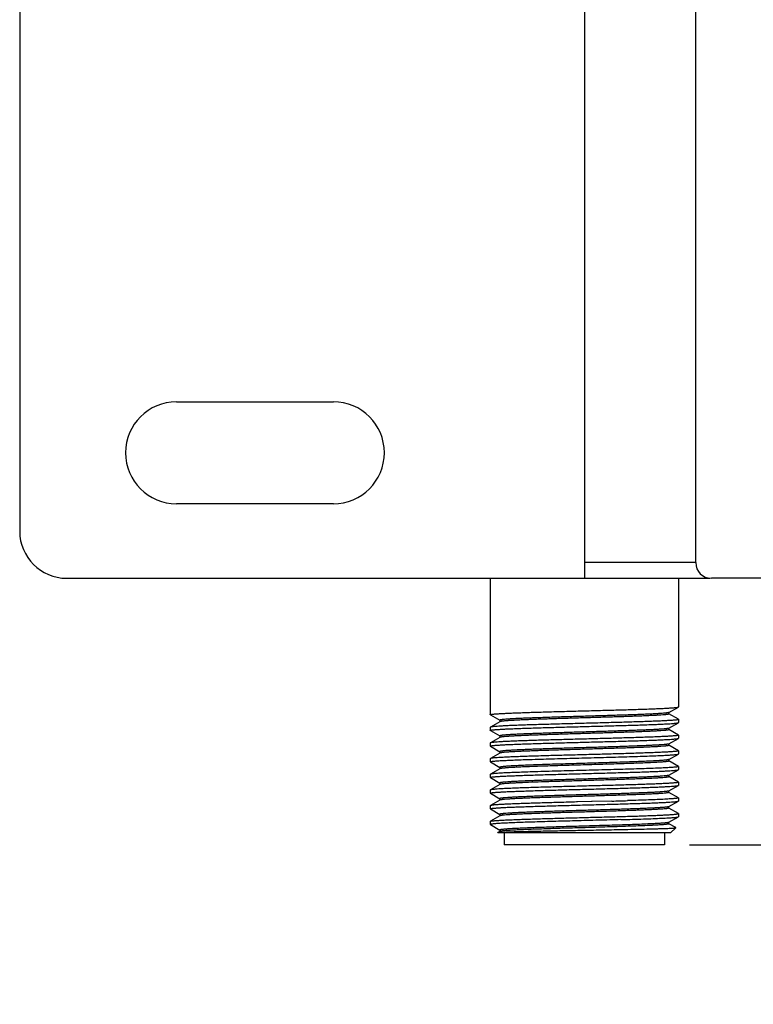
# Model space of a CAD drawing. Units: inches. Extents: x 0.7 to 21.3, y 0.5 to 16.
# Drawn here: x 15 to 16.8, y 4.9 to 7.3 of the extents above; entities that cross this region are included whole.
import ezdxf

# ---------------------------------------------------------------- set-up
doc = ezdxf.new("R2010")
doc.units = ezdxf.units.IN
doc.header["$LTSCALE"] = 1.21
doc.header["$MEASUREMENT"] = 0
doc.layers.get('0').update_dxf_attribs({"linetype": 'CONTINUOUS'})
doc.layers.add('02___PRT_ALL_AXES', color=7, linetype='CONTINUOUS')
doc.layers.add('DRIVEN_DIMS', color=7, linetype='CONTINUOUS')
doc.dimstyles.new('DIMSTYLE_1', dxfattribs={"dimtxt": 0.1, "dimasz": 0.1875, "dimexe": 0.125, "dimexo": 0.0625, "dimgap": 0.1, "dimtad": 0, "dimtih": 1, "dimtoh": 1, "dimdec": 1, "dimzin": 4, "dimdsep": 46, "dimtxsty": 'STANDARD', "dimblk": '_FILLED', "dimblk1": '_FILLED', "dimblk2": '_FILLED', "dimcen": 0.09, "dimadec": 0, "dimazin": 0, "dimtp": 0.005, "dimtm": 0.005, "dimtfac": 1, "dimtdec": 1, "dimtofl": 0, "dimtmove": 0, "dimatfit": 3, "dimldrblk": '_FILLED', "dimfxl": 1, "dimtolj": 1, "dimtzin": 4, "dimarcsym": 0})

# ---------------------------------------------------------------- blocks, each defined once
blk = doc.blocks.new('_FILLED')
at = {"color": 0, "linetype": 'BYBLOCK'}
blk.add_solid([(0, 0), (-1, 0.167), (-1, -0.167)], dxfattribs=at)
blk = doc.blocks.new('*D11')
at = {"layer": 'DRIVEN_DIMS', "color": 7, "linetype": 'CONTINUOUS'}
for p, q in [((18.6168, 5.9369), (18.6168, 6.3369)), ((17.7541, 5.9369), (18.7418, 5.9369)), ((16.6562, 5.2676), (18.7418, 5.2676)), ((18.6168, 5.2676), (18.6168, 4.8676))]:
    blk.add_line(p, q, dxfattribs=at)
at = {"layer": 'DRIVEN_DIMS', "color": 7, "linetype": 'CONTINUOUS', "xscale": 0.1875, "yscale": 0.1875, "zscale": 0.1875}
for p, rotation in [((18.6168, 5.9369), 270), ((18.6168, 5.2676), 90)]:
    blk.add_blockref('_FILLED', p, dxfattribs=dict(at, rotation=rotation))
at = {"layer": 'DRIVEN_DIMS', "color": 7, "linetype": 'CONTINUOUS', "insert": (18.5668, 5.7703), "char_height": 0.1, "width": 0.5, "attachment_point": 2, "line_spacing_factor": 0.9}
blk.add_mtext('17.0\\P[.67]', dxfattribs=at)

msp = doc.modelspace()

# ---------------------------------------------------------------- linework, layer by layer
at = {"color": 7, "linetype": 'CONTINUOUS'}
for p, q in [((14.975, 8.9684), (14.975, 6.055)), ((16.6719, 5.9763), (16.6719, 7.6298)), ((16.6719, 5.9763), (16.3924, 5.9763)), ((15.0931, 5.9369), (16.7073, 5.9369)), ((16.6286, 5.9369), (16.6286, 5.6141)), ((17.6916, 5.9369), (16.7113, 5.9369)), ((16.1561, 5.6338), (16.1561, 5.6023)), ((16.6044, 5.6), (16.6283, 5.6138)), ((16.6283, 5.6138), (16.6286, 5.6141)), ((16.1564, 5.5941), (16.1561, 5.5944)), ((16.1564, 5.5941), (16.1799, 5.5805)), ((16.6044, 5.6), (16.6042, 5.5999)), ((16.6047, 5.5964), (16.6047, 5.6001)), ((16.6283, 5.5829), (16.6048, 5.5965)), ((16.1564, 5.5632), (16.1561, 5.5629)), ((16.1561, 5.5629), (16.1561, 5.555)), ((16.1803, 5.577), (16.1564, 5.5632)), ((16.18, 5.5806), (16.18, 5.5768)), ((16.6044, 5.5606), (16.6283, 5.5744)), ((16.6047, 5.557), (16.6047, 5.5608)), ((16.6283, 5.5829), (16.6286, 5.5826)), ((16.6283, 5.5744), (16.6286, 5.5747)), ((16.6286, 5.5826), (16.6286, 5.5747)), ((16.1564, 5.5547), (16.1561, 5.555)), ((16.1564, 5.5547), (16.1799, 5.5411)), ((16.1803, 5.5376), (16.1564, 5.5238)), ((16.18, 5.5412), (16.18, 5.5375)), ((16.6283, 5.5435), (16.6048, 5.5571)), ((16.6283, 5.5435), (16.6286, 5.5432)), ((16.6286, 5.5432), (16.6286, 5.5353)), ((16.1564, 5.5238), (16.1561, 5.5235)), ((16.1561, 5.5235), (16.1561, 5.5156)), ((16.1564, 5.5154), (16.1561, 5.5156)), ((16.1564, 5.5154), (16.1799, 5.5017)), ((16.6044, 5.5212), (16.6283, 5.535)), ((16.6047, 5.5176), (16.6047, 5.5214)), ((16.6283, 5.5041), (16.6048, 5.5177)), ((16.6283, 5.535), (16.6286, 5.5353)), ((16.1803, 5.4982), (16.1564, 5.4844)), ((16.18, 5.5019), (16.18, 5.4981)), ((16.6044, 5.4819), (16.6283, 5.4957)), ((16.6283, 5.5041), (16.6286, 5.5038)), ((16.6283, 5.4957), (16.6286, 5.496)), ((16.6286, 5.5038), (16.6286, 5.496)), ((16.1564, 5.4844), (16.1561, 5.4841)), ((16.1561, 5.4841), (16.1561, 5.4763)), ((16.1564, 5.476), (16.1561, 5.4763)), ((16.1564, 5.476), (16.1799, 5.4624)), ((16.18, 5.4625), (16.18, 5.4587)), ((16.6047, 5.4782), (16.6047, 5.482)), ((16.6283, 5.4648), (16.6048, 5.4784)), ((16.6283, 5.4648), (16.6286, 5.4645)), ((16.6286, 5.4645), (16.6286, 5.4566)), ((16.1564, 5.4451), (16.1561, 5.4448)), ((16.1561, 5.4448), (16.1561, 5.4369)), ((16.1564, 5.4366), (16.1561, 5.4369)), ((16.1803, 5.4589), (16.1564, 5.4451)), ((16.6044, 5.4425), (16.6283, 5.4563)), ((16.6047, 5.4389), (16.6047, 5.4426)), ((16.6283, 5.4254), (16.6048, 5.439)), ((16.6283, 5.4563), (16.6286, 5.4566)), ((16.1564, 5.4366), (16.1799, 5.423)), ((16.1803, 5.4195), (16.1564, 5.4057)), ((16.18, 5.4231), (16.18, 5.4193)), ((16.1808, 5.4197), (16.1803, 5.4195)), ((16.6044, 5.4031), (16.6283, 5.4169)), ((16.6283, 5.4254), (16.6286, 5.4251)), ((16.6283, 5.4169), (16.6286, 5.4172)), ((16.6286, 5.4251), (16.6286, 5.4172)), ((16.1564, 5.4057), (16.1561, 5.4054)), ((16.1561, 5.4054), (16.1561, 5.3975)), ((16.1564, 5.3972), (16.1561, 5.3975)), ((16.1564, 5.3972), (16.1799, 5.3836)), ((16.6047, 5.3995), (16.6047, 5.4033)), ((16.6283, 5.386), (16.6048, 5.3996)), ((16.1564, 5.3663), (16.1561, 5.366)), ((16.1561, 5.366), (16.1561, 5.3582)), ((16.1803, 5.3801), (16.1564, 5.3663)), ((16.18, 5.3838), (16.18, 5.38)), ((16.3748, 5.3754), (16.3727, 5.3754)), ((16.41, 5.3763), (16.3748, 5.3754)), ((16.4121, 5.3764), (16.41, 5.3763)), ((16.4614, 5.3777), (16.4121, 5.3764)), ((16.6044, 5.3637), (16.6283, 5.3776)), ((16.6047, 5.3601), (16.6047, 5.3639)), ((16.6283, 5.386), (16.6286, 5.3857)), ((16.6283, 5.3776), (16.6286, 5.3778)), ((16.6286, 5.3857), (16.6286, 5.3778)), ((16.1564, 5.3579), (16.1561, 5.3582)), ((16.1564, 5.3579), (16.1799, 5.3443)), ((16.1803, 5.3408), (16.1564, 5.327)), ((16.18, 5.3444), (16.18, 5.3406)), ((16.6044, 5.3244), (16.6283, 5.3382)), ((16.6283, 5.3466), (16.6048, 5.3603)), ((16.6283, 5.3466), (16.6286, 5.3464)), ((16.6283, 5.3382), (16.6286, 5.3385)), ((16.6286, 5.3464), (16.6286, 5.3385)), ((16.1561, 5.3267), (16.1564, 5.327)), ((16.1561, 5.3188), (16.1564, 5.3185)), ((16.1564, 5.3185), (16.1799, 5.3049)), ((16.6047, 5.3208), (16.6047, 5.3245)), ((16.6218, 5.3111), (16.6048, 5.3209)), ((16.1753, 5.2985), (16.1754, 5.2986)), ((16.1754, 5.2984), (16.1753, 5.2985)), ((16.1803, 5.3014), (16.1754, 5.2986)), ((16.1754, 5.2986), (16.1755, 5.2986)), ((16.1758, 5.2979), (16.1754, 5.2984)), ((16.6089, 5.2979), (16.1758, 5.2979)), ((16.18, 5.305), (16.18, 5.3012)), ((16.6089, 5.2979), (16.6218, 5.3109)), ((16.6218, 5.3109), (16.6218, 5.3111))]:
    msp.add_line(p, q, dxfattribs=at)
for centre, radius, start, end in [((15.0931, 6.055), 0.1181, 180, 270), ((16.7113, 5.9763), 0.0394, 180, 270), ((15.9737, 23.0694), 17.6984, 271.57907, 271.70668)]:
    msp.add_arc(centre, radius, start, end, dxfattribs=at)
for points, knots in [([(16.1561, 5.5944), (16.1562, 5.5945), (16.1563, 5.5946), (16.1567, 5.5948), (16.1576, 5.5951), (16.159, 5.5954), (16.161, 5.5957), (16.1636, 5.596), (16.1666, 5.5963), (16.1702, 5.5966), (16.1761, 5.597), (16.1846, 5.5975), (16.1962, 5.5981), (16.2097, 5.5987), (16.2249, 5.5993), (16.2416, 5.5999), (16.2597, 5.6005), (16.2791, 5.6011), (16.3068, 5.6019), (16.3432, 5.6029), (16.3879, 5.6041), (16.4327, 5.6053), (16.476, 5.6065), (16.5105, 5.6075), (16.536, 5.6083), (16.5534, 5.6089), (16.5692, 5.6095), (16.5833, 5.6101), (16.5957, 5.6107), (16.6062, 5.6113), (16.6137, 5.6118), (16.6187, 5.6122), (16.6217, 5.6125), (16.6241, 5.6128), (16.626, 5.6131), (16.6274, 5.6134), (16.6281, 5.6136), (16.6283, 5.6138)], [0, 0, 0, 0, 0.000396, 0.001011, 0.003035, 0.006177, 0.010451, 0.015855, 0.022379, 0.030011, 0.038733, 0.05937, 0.084103, 0.112703, 0.144906, 0.180415, 0.218899, 0.259999, 0.303334, 0.39508, 0.490733, 0.586744, 0.67955, 0.765707, 0.805281, 0.842019, 0.875581, 0.905654, 0.931961, 0.95426, 0.972345, 0.979756, 0.986055, 0.991233, 0.99528, 0.998196, 1, 1, 1, 1]), ([(16.1561, 5.5944), (16.1561, 5.5944), (16.1561, 5.5944), (16.1561, 5.5944), (16.1561, 5.5944)], [0, 0, 0, 0, 0.495245, 1, 1, 1, 1]), ([(16.6042, 5.5999), (16.6039, 5.5997), (16.6031, 5.5995), (16.6017, 5.5992), (16.5998, 5.5989), (16.5963, 5.5985), (16.5908, 5.598), (16.5828, 5.5974), (16.573, 5.5968), (16.5616, 5.5962), (16.5486, 5.5956), (16.5342, 5.595), (16.5185, 5.5944), (16.4954, 5.5936), (16.4643, 5.5926), (16.4254, 5.5914), (16.3852, 5.5902), (16.3453, 5.5891), (16.3129, 5.5881), (16.2882, 5.5872), (16.271, 5.5866), (16.255, 5.586), (16.2401, 5.5854), (16.2267, 5.5849), (16.2148, 5.5843), (16.2046, 5.5837), (16.1961, 5.5831), (16.1901, 5.5826), (16.1863, 5.5821), (16.1841, 5.5818), (16.1824, 5.5816), (16.1812, 5.5813), (16.1806, 5.5811), (16.1802, 5.5809), (16.18, 5.5807), (16.18, 5.5806)], [0, 0, 0, 0, 0.002316, 0.005739, 0.01028, 0.015937, 0.030554, 0.049473, 0.072525, 0.099502, 0.130157, 0.164209, 0.201345, 0.241224, 0.32772, 0.420519, 0.516211, 0.611278, 0.702227, 0.745103, 0.785714, 0.823687, 0.858674, 0.890351, 0.918429, 0.942651, 0.962796, 0.978684, 0.984988, 0.990182, 0.994258, 0.997217, 0.998285, 0.999087, 1, 1, 1, 1]), ([(16.6047, 5.5964), (16.6047, 5.5962), (16.6045, 5.596), (16.6041, 5.5959), (16.6035, 5.5957), (16.6023, 5.5954), (16.6006, 5.5951), (16.5984, 5.5948), (16.5945, 5.5944), (16.5885, 5.5939), (16.5798, 5.5933), (16.5695, 5.5927), (16.5575, 5.5921), (16.5439, 5.5915), (16.529, 5.5909), (16.5128, 5.5903), (16.4954, 5.5897), (16.4705, 5.5889), (16.4379, 5.5879), (16.3977, 5.5867), (16.3574, 5.5855), (16.3183, 5.5843), (16.2873, 5.5833), (16.2642, 5.5825), (16.2485, 5.5819), (16.2342, 5.5813), (16.2214, 5.5807), (16.2101, 5.5801), (16.2006, 5.5795), (16.1937, 5.579), (16.1892, 5.5785), (16.1865, 5.5782), (16.1842, 5.5779), (16.1825, 5.5776), (16.1812, 5.5773), (16.1805, 5.5771), (16.1803, 5.577)], [0, 0, 0, 0, 0.000919, 0.001729, 0.002807, 0.005797, 0.009914, 0.015161, 0.02153, 0.037581, 0.05793, 0.082392, 0.110743, 0.142721, 0.178028, 0.216337, 0.257291, 0.30051, 0.392115, 0.487747, 0.583853, 0.676862, 0.763317, 0.803071, 0.840008, 0.873785, 0.904089, 0.930637, 0.953187, 0.97153, 0.979072, 0.985505, 0.990817, 0.995, 0.998053, 1, 1, 1, 1]), ([(16.1561, 5.5551), (16.1562, 5.5551), (16.1563, 5.5552), (16.1567, 5.5555), (16.1576, 5.5557), (16.159, 5.556), (16.161, 5.5563), (16.1636, 5.5566), (16.1666, 5.5569), (16.1702, 5.5572), (16.1761, 5.5576), (16.1846, 5.5581), (16.1962, 5.5587), (16.2097, 5.5593), (16.2249, 5.5599), (16.2416, 5.5605), (16.2597, 5.5611), (16.2791, 5.5617), (16.3068, 5.5625), (16.3432, 5.5636), (16.3879, 5.5647), (16.4327, 5.5659), (16.476, 5.5671), (16.5105, 5.5681), (16.536, 5.5689), (16.5534, 5.5695), (16.5692, 5.5701), (16.5833, 5.5707), (16.5957, 5.5713), (16.6062, 5.5719), (16.6137, 5.5724), (16.6187, 5.5729), (16.6217, 5.5732), (16.6241, 5.5735), (16.626, 5.5738), (16.6274, 5.574), (16.6281, 5.5743), (16.6283, 5.5744)], [0, 0, 0, 0, 0.000396, 0.001011, 0.003035, 0.006177, 0.010451, 0.015855, 0.022379, 0.030011, 0.038734, 0.059371, 0.084103, 0.112704, 0.144907, 0.180415, 0.218899, 0.259998, 0.303333, 0.395079, 0.490733, 0.586745, 0.67955, 0.765708, 0.805281, 0.842019, 0.87558, 0.905654, 0.931961, 0.95426, 0.972345, 0.979756, 0.986055, 0.991233, 0.99528, 0.998196, 1, 1, 1, 1]), ([(16.6286, 5.5826), (16.6286, 5.5824), (16.6283, 5.5823), (16.6279, 5.5821), (16.6272, 5.5819), (16.6259, 5.5816), (16.624, 5.5813), (16.6215, 5.581), (16.6185, 5.5807), (16.615, 5.5804), (16.6093, 5.58), (16.6008, 5.5795), (16.5893, 5.5789), (16.5759, 5.5783), (16.5608, 5.5777), (16.5441, 5.5771), (16.526, 5.5765), (16.5066, 5.5759), (16.4789, 5.5751), (16.4425, 5.5741), (16.3977, 5.5729), (16.3528, 5.5717), (16.3093, 5.5705), (16.2748, 5.5695), (16.2491, 5.5687), (16.2317, 5.5681), (16.2158, 5.5675), (16.2016, 5.5669), (16.1891, 5.5663), (16.1786, 5.5657), (16.171, 5.5651), (16.166, 5.5647), (16.1631, 5.5644), (16.1606, 5.5641), (16.1587, 5.5638), (16.1574, 5.5635), (16.1566, 5.5633), (16.1564, 5.5632)], [0, 0, 0, 0, 0.000867, 0.001665, 0.002735, 0.005718, 0.009839, 0.015095, 0.021477, 0.028975, 0.037572, 0.05798, 0.082517, 0.110954, 0.143029, 0.178442, 0.216863, 0.257933, 0.301269, 0.393098, 0.488928, 0.585186, 0.678282, 0.764747, 0.804472, 0.841357, 0.875056, 0.905256, 0.931675, 0.95407, 0.972233, 0.979675, 0.986002, 0.991201, 0.995264, 0.99819, 1, 1, 1, 1]), ([(16.6044, 5.5606), (16.6042, 5.5605), (16.6035, 5.5602), (16.6022, 5.5599), (16.6005, 5.5597), (16.5983, 5.5594), (16.5955, 5.5591), (16.591, 5.5586), (16.5841, 5.5581), (16.5746, 5.5575), (16.5633, 5.5569), (16.5505, 5.5563), (16.5362, 5.5557), (16.5206, 5.5551), (16.4975, 5.5543), (16.4664, 5.5533), (16.4273, 5.5521), (16.387, 5.5509), (16.3469, 5.5497), (16.3142, 5.5487), (16.2893, 5.5479), (16.272, 5.5473), (16.2557, 5.5467), (16.2408, 5.5461), (16.2272, 5.5455), (16.2152, 5.5449), (16.2049, 5.5443), (16.1963, 5.5437), (16.1902, 5.5432), (16.1863, 5.5428), (16.1841, 5.5425), (16.1824, 5.5422), (16.1813, 5.5419), (16.1806, 5.5417), (16.1802, 5.5416), (16.18, 5.5414), (16.18, 5.5412)], [0, 0, 0, 0, 0.001947, 0.005001, 0.009183, 0.014495, 0.020929, 0.02847, 0.046814, 0.069363, 0.095912, 0.126215, 0.159992, 0.196929, 0.236683, 0.323138, 0.416147, 0.512253, 0.607885, 0.69949, 0.742709, 0.783663, 0.821972, 0.85728, 0.889257, 0.917608, 0.942071, 0.962419, 0.978469, 0.984838, 0.990086, 0.994203, 0.997193, 0.998271, 0.999081, 1, 1, 1, 1]), ([(16.1561, 5.555), (16.1561, 5.555), (16.1561, 5.555), (16.1561, 5.5551), (16.1561, 5.5551)], [0, 0, 0, 0, 0.495247, 1, 1, 1, 1]), ([(16.6286, 5.5432), (16.6286, 5.5431), (16.6283, 5.5429), (16.6279, 5.5427), (16.6272, 5.5425), (16.6259, 5.5422), (16.624, 5.542), (16.6215, 5.5417), (16.6185, 5.5414), (16.615, 5.5411), (16.6093, 5.5406), (16.6008, 5.5401), (16.5893, 5.5395), (16.5759, 5.5389), (16.5608, 5.5383), (16.5441, 5.5377), (16.526, 5.5371), (16.5066, 5.5365), (16.4789, 5.5357), (16.4425, 5.5347), (16.3977, 5.5335), (16.3528, 5.5323), (16.3093, 5.5311), (16.2748, 5.5301), (16.2491, 5.5293), (16.2317, 5.5287), (16.2158, 5.5281), (16.2016, 5.5275), (16.1891, 5.5269), (16.1786, 5.5263), (16.171, 5.5258), (16.166, 5.5253), (16.1631, 5.525), (16.1606, 5.5248), (16.1587, 5.5245), (16.1574, 5.5242), (16.1566, 5.5239), (16.1564, 5.5238)], [0, 0, 0, 0, 0.000867, 0.001665, 0.002735, 0.005718, 0.009839, 0.015095, 0.021477, 0.028976, 0.037572, 0.057981, 0.082517, 0.110955, 0.143029, 0.178442, 0.216863, 0.257933, 0.301268, 0.393097, 0.488928, 0.585186, 0.678283, 0.764747, 0.804472, 0.841356, 0.875056, 0.905255, 0.931675, 0.95407, 0.972233, 0.979675, 0.986002, 0.991201, 0.995264, 0.99819, 1, 1, 1, 1]), ([(16.6047, 5.557), (16.6047, 5.5569), (16.6045, 5.5567), (16.6041, 5.5565), (16.6035, 5.5563), (16.6023, 5.556), (16.6006, 5.5557), (16.5984, 5.5554), (16.5945, 5.555), (16.5885, 5.5545), (16.5798, 5.5539), (16.5695, 5.5533), (16.5575, 5.5527), (16.5439, 5.5521), (16.529, 5.5515), (16.5128, 5.5509), (16.4954, 5.5503), (16.4705, 5.5495), (16.4379, 5.5485), (16.3977, 5.5473), (16.3574, 5.5461), (16.3183, 5.5449), (16.2873, 5.5439), (16.2642, 5.5431), (16.2485, 5.5425), (16.2342, 5.5419), (16.2214, 5.5413), (16.2101, 5.5407), (16.2006, 5.5401), (16.1937, 5.5396), (16.1892, 5.5392), (16.1865, 5.5389), (16.1842, 5.5386), (16.1825, 5.5383), (16.1812, 5.538), (16.1805, 5.5378), (16.1803, 5.5376)], [0, 0, 0, 0, 0.000919, 0.001729, 0.002807, 0.005797, 0.009914, 0.015161, 0.021531, 0.037581, 0.05793, 0.082392, 0.110743, 0.142721, 0.178028, 0.216337, 0.257291, 0.30051, 0.392115, 0.487747, 0.583853, 0.676862, 0.763317, 0.803071, 0.840008, 0.873785, 0.904089, 0.930637, 0.953186, 0.97153, 0.979072, 0.985505, 0.990817, 0.994999, 0.998053, 1, 1, 1, 1]), ([(16.1561, 5.5157), (16.1562, 5.5157), (16.1563, 5.5159), (16.1567, 5.5161), (16.1576, 5.5164), (16.159, 5.5166), (16.161, 5.5169), (16.1636, 5.5172), (16.1666, 5.5175), (16.1702, 5.5178), (16.1761, 5.5182), (16.1846, 5.5188), (16.1962, 5.5194), (16.2097, 5.52), (16.2249, 5.5206), (16.2416, 5.5212), (16.2597, 5.5218), (16.2791, 5.5224), (16.3068, 5.5232), (16.3432, 5.5242), (16.3879, 5.5254), (16.4327, 5.5266), (16.476, 5.5277), (16.5105, 5.5288), (16.536, 5.5296), (16.5534, 5.5302), (16.5692, 5.5308), (16.5833, 5.5314), (16.5957, 5.532), (16.6062, 5.5326), (16.6137, 5.5331), (16.6187, 5.5335), (16.6217, 5.5338), (16.6241, 5.5341), (16.626, 5.5344), (16.6274, 5.5347), (16.6281, 5.5349), (16.6283, 5.535)], [0, 0, 0, 0, 0.000396, 0.001011, 0.003035, 0.006177, 0.010451, 0.015855, 0.022379, 0.030011, 0.038734, 0.059371, 0.084103, 0.112704, 0.144907, 0.180415, 0.218898, 0.259998, 0.303333, 0.395079, 0.490733, 0.586745, 0.679551, 0.765708, 0.805281, 0.842018, 0.875579, 0.905653, 0.93196, 0.95426, 0.972345, 0.979756, 0.986055, 0.991233, 0.99528, 0.998196, 1, 1, 1, 1]), ([(16.1561, 5.5156), (16.1561, 5.5157), (16.1561, 5.5157), (16.1561, 5.5157), (16.1561, 5.5157)], [0, 0, 0, 0, 0.495247, 1, 1, 1, 1]), ([(16.6044, 5.5212), (16.6042, 5.5211), (16.6035, 5.5209), (16.6022, 5.5206), (16.6005, 5.5203), (16.5983, 5.52), (16.5955, 5.5197), (16.591, 5.5193), (16.5841, 5.5187), (16.5746, 5.5182), (16.5633, 5.5176), (16.5505, 5.517), (16.5362, 5.5164), (16.5206, 5.5158), (16.4975, 5.5149), (16.4664, 5.5139), (16.4273, 5.5127), (16.387, 5.5115), (16.3469, 5.5104), (16.3142, 5.5094), (16.2893, 5.5085), (16.272, 5.5079), (16.2557, 5.5073), (16.2408, 5.5067), (16.2272, 5.5061), (16.2152, 5.5055), (16.2049, 5.5049), (16.1963, 5.5044), (16.1902, 5.5038), (16.1863, 5.5034), (16.1841, 5.5031), (16.1824, 5.5028), (16.1813, 5.5026), (16.1806, 5.5023), (16.1802, 5.5022), (16.18, 5.502), (16.18, 5.5019)], [0, 0, 0, 0, 0.001947, 0.005001, 0.009183, 0.014495, 0.020928, 0.02847, 0.046814, 0.069363, 0.095911, 0.126215, 0.159992, 0.196929, 0.236683, 0.323138, 0.416147, 0.512253, 0.607885, 0.69949, 0.742709, 0.783663, 0.821972, 0.857279, 0.889257, 0.917608, 0.94207, 0.962419, 0.978469, 0.984839, 0.990086, 0.994203, 0.997193, 0.998271, 0.999081, 1, 1, 1, 1]), ([(16.6047, 5.5176), (16.6047, 5.5175), (16.6045, 5.5173), (16.6041, 5.5171), (16.6035, 5.5169), (16.6023, 5.5167), (16.6006, 5.5164), (16.5984, 5.5161), (16.5945, 5.5156), (16.5885, 5.5151), (16.5798, 5.5145), (16.5695, 5.5139), (16.5575, 5.5133), (16.5439, 5.5127), (16.529, 5.5121), (16.5128, 5.5115), (16.4954, 5.5109), (16.4705, 5.5101), (16.4379, 5.5091), (16.3977, 5.5079), (16.3574, 5.5067), (16.3183, 5.5056), (16.2873, 5.5045), (16.2642, 5.5037), (16.2485, 5.5031), (16.2342, 5.5025), (16.2214, 5.5019), (16.2101, 5.5013), (16.2006, 5.5007), (16.1937, 5.5002), (16.1892, 5.4998), (16.1865, 5.4995), (16.1842, 5.4992), (16.1825, 5.4989), (16.1812, 5.4986), (16.1805, 5.4984), (16.1803, 5.4982)], [0, 0, 0, 0, 0.000919, 0.001729, 0.002807, 0.005797, 0.009914, 0.015162, 0.021531, 0.037581, 0.057929, 0.082392, 0.110743, 0.14272, 0.178028, 0.216337, 0.257291, 0.30051, 0.392115, 0.487747, 0.583853, 0.676862, 0.763317, 0.803071, 0.840008, 0.873785, 0.904088, 0.930637, 0.953186, 0.97153, 0.979071, 0.985505, 0.990817, 0.994999, 0.998053, 1, 1, 1, 1]), ([(16.6286, 5.5038), (16.6286, 5.5037), (16.6283, 5.5035), (16.6279, 5.5034), (16.6272, 5.5031), (16.6259, 5.5029), (16.624, 5.5026), (16.6215, 5.5023), (16.6185, 5.502), (16.615, 5.5017), (16.6093, 5.5013), (16.6008, 5.5007), (16.5893, 5.5002), (16.5759, 5.4996), (16.5608, 5.499), (16.5441, 5.4984), (16.526, 5.4978), (16.5066, 5.4971), (16.4789, 5.4963), (16.4425, 5.4953), (16.3977, 5.4941), (16.3528, 5.4929), (16.3093, 5.4918), (16.2748, 5.4907), (16.2491, 5.4899), (16.2317, 5.4893), (16.2158, 5.4887), (16.2016, 5.4881), (16.1891, 5.4875), (16.1786, 5.4869), (16.171, 5.4864), (16.166, 5.486), (16.1631, 5.4857), (16.1606, 5.4854), (16.1587, 5.4851), (16.1574, 5.4848), (16.1566, 5.4846), (16.1564, 5.4844)], [0, 0, 0, 0, 0.000867, 0.001665, 0.002735, 0.005718, 0.009839, 0.015095, 0.021477, 0.028976, 0.037572, 0.057981, 0.082517, 0.110956, 0.14303, 0.178442, 0.216863, 0.257933, 0.301268, 0.393097, 0.488928, 0.585186, 0.678283, 0.764747, 0.804472, 0.841356, 0.875055, 0.905255, 0.931675, 0.95407, 0.972233, 0.979675, 0.986001, 0.991201, 0.995264, 0.99819, 1, 1, 1, 1]), ([(16.2616, 5.4824), (16.2803, 5.483), (16.3192, 5.4842), (16.3686, 5.4855), (16.4096, 5.4866), (16.4402, 5.4874), (16.4701, 5.4882), (16.4986, 5.489), (16.5252, 5.4898), (16.5495, 5.4907), (16.5711, 5.4915), (16.5872, 5.4922), (16.5985, 5.4928), (16.6056, 5.4932), (16.6118, 5.4936), (16.617, 5.494), (16.6213, 5.4944), (16.6245, 5.4948), (16.6266, 5.4951), (16.6278, 5.4954), (16.6282, 5.4956), (16.6283, 5.4957)], [0, 0, 0, 0, 0.152227, 0.318572, 0.403459, 0.487527, 0.569314, 0.6474, 0.720429, 0.787132, 0.846352, 0.897061, 0.918944, 0.938385, 0.955298, 0.969614, 0.981271, 0.990229, 0.996461, 0.998561, 1, 1, 1, 1]), ([(16.1561, 5.4763), (16.1562, 5.4764), (16.1564, 5.4766), (16.1567, 5.4767), (16.1574, 5.4769), (16.1586, 5.4772), (16.1607, 5.4775), (16.1639, 5.4779), (16.1679, 5.4783), (16.1727, 5.4786), (16.1784, 5.479), (16.1848, 5.4794), (16.1921, 5.4798), (16.2032, 5.4803), (16.2188, 5.481), (16.2394, 5.4817), (16.254, 5.4822), (16.2616, 5.4824)], [0, 0, 0, 0, 0.002377, 0.006425, 0.012401, 0.020373, 0.042385, 0.072481, 0.110588, 0.15658, 0.210294, 0.27154, 0.340087, 0.415692, 0.586898, 0.782652, 1, 1, 1, 1]), ([(16.1561, 5.4763), (16.1561, 5.4763), (16.1561, 5.4763), (16.1561, 5.4763), (16.1561, 5.4763)], [0, 0, 0, 0, 0.495233, 1, 1, 1, 1]), ([(16.2748, 5.4687), (16.2679, 5.4684), (16.2547, 5.4679), (16.2361, 5.4672), (16.222, 5.4665), (16.212, 5.466), (16.2054, 5.4656), (16.1996, 5.4652), (16.1946, 5.4648), (16.1902, 5.4645), (16.1867, 5.4641), (16.1839, 5.4637), (16.1819, 5.4633), (16.1807, 5.463), (16.1801, 5.4627), (16.18, 5.4626), (16.18, 5.4625)], [0, 0, 0, 0, 0.218669, 0.415443, 0.587272, 0.663035, 0.731633, 0.79281, 0.846345, 0.892036, 0.929732, 0.959306, 0.980697, 0.993966, 0.997719, 1, 1, 1, 1]), ([(16.2748, 5.4647), (16.2682, 5.4645), (16.2557, 5.464), (16.2378, 5.4633), (16.2221, 5.4626), (16.2087, 5.4619), (16.199, 5.4612), (16.1926, 5.4607), (16.1888, 5.4604), (16.1856, 5.46), (16.1832, 5.4597), (16.1815, 5.4593), (16.1806, 5.4591), (16.1803, 5.4589)], [0, 0, 0, 0, 0.208785, 0.397957, 0.564852, 0.707279, 0.823295, 0.870905, 0.911369, 0.944566, 0.9704, 0.988845, 1, 1, 1, 1]), ([(16.6286, 5.4644), (16.6285, 5.4643), (16.6283, 5.4641), (16.6279, 5.464), (16.6271, 5.4638), (16.6256, 5.4634), (16.6231, 5.4631), (16.6193, 5.4627), (16.6145, 5.4623), (16.6086, 5.4619), (16.6018, 5.4614), (16.5941, 5.461), (16.5854, 5.4606), (16.5722, 5.46), (16.5536, 5.4593), (16.5293, 5.4585), (16.5026, 5.4577), (16.4738, 5.4568), (16.4435, 5.456), (16.4124, 5.4552), (16.3706, 5.454), (16.3203, 5.4527), (16.2806, 5.4515), (16.2616, 5.4509)], [0, 0, 0, 0, 0.000775, 0.002148, 0.004199, 0.006951, 0.014572, 0.025006, 0.038219, 0.054154, 0.072744, 0.093905, 0.117544, 0.143555, 0.202214, 0.26883, 0.342203, 0.421014, 0.503842, 0.589195, 0.675537, 0.844974, 1, 1, 1, 1]), ([(16.6044, 5.4819), (16.6043, 5.4818), (16.6039, 5.4816), (16.6028, 5.4813), (16.6009, 5.481), (16.5979, 5.4806), (16.594, 5.4802), (16.5893, 5.4798), (16.5837, 5.4794), (16.5772, 5.4789), (16.5671, 5.4784), (16.5526, 5.4777), (16.5331, 5.4769), (16.5113, 5.476), (16.4873, 5.4752), (16.4618, 5.4744), (16.4257, 5.4733), (16.3799, 5.472), (16.3265, 5.4704), (16.2915, 5.4693), (16.2748, 5.4687)], [0, 0, 0, 0, 0.00156, 0.003773, 0.010214, 0.019361, 0.031187, 0.045653, 0.062698, 0.082251, 0.10423, 0.155076, 0.214363, 0.281069, 0.354043, 0.432023, 0.513663, 0.682236, 0.848154, 1, 1, 1, 1]), ([(16.6047, 5.4782), (16.6047, 5.4782), (16.6046, 5.478), (16.6039, 5.4777), (16.6025, 5.4773), (16.6001, 5.4769), (16.5967, 5.4765), (16.5925, 5.4761), (16.5873, 5.4757), (16.5812, 5.4753), (16.5743, 5.4748), (16.5665, 5.4744), (16.5547, 5.4738), (16.5381, 5.4731), (16.5162, 5.4723), (16.4921, 5.4715), (16.4662, 5.4706), (16.4389, 5.4698), (16.4108, 5.4689), (16.3732, 5.4678), (16.3278, 5.4665), (16.292, 5.4653), (16.2748, 5.4647)], [0, 0, 0, 0, 0.000736, 0.002004, 0.00656, 0.013937, 0.024144, 0.037147, 0.052895, 0.071318, 0.092338, 0.115858, 0.141774, 0.200312, 0.266896, 0.340319, 0.419252, 0.502264, 0.587849, 0.674454, 0.844456, 1, 1, 1, 1]), ([(16.6286, 5.4645), (16.6286, 5.4645), (16.6286, 5.4644), (16.6286, 5.4644), (16.6286, 5.4644)], [0, 0, 0, 0, 0.495232, 1, 1, 1, 1]), ([(16.1561, 5.4369), (16.1562, 5.437), (16.1563, 5.4371), (16.1567, 5.4374), (16.1576, 5.4376), (16.159, 5.4379), (16.161, 5.4382), (16.1636, 5.4385), (16.1666, 5.4388), (16.1702, 5.4391), (16.1761, 5.4395), (16.1846, 5.44), (16.1962, 5.4406), (16.2097, 5.4412), (16.2249, 5.4418), (16.2416, 5.4424), (16.2597, 5.443), (16.2791, 5.4436), (16.3068, 5.4444), (16.3432, 5.4454), (16.3879, 5.4466), (16.4327, 5.4478), (16.476, 5.449), (16.5105, 5.45), (16.536, 5.4508), (16.5534, 5.4514), (16.5692, 5.452), (16.5833, 5.4526), (16.5957, 5.4532), (16.6062, 5.4538), (16.6137, 5.4543), (16.6187, 5.4548), (16.6217, 5.4551), (16.6241, 5.4554), (16.626, 5.4556), (16.6274, 5.4559), (16.6281, 5.4562), (16.6283, 5.4563)], [0, 0, 0, 0, 0.000396, 0.001011, 0.003035, 0.006177, 0.010451, 0.015855, 0.022379, 0.030011, 0.038734, 0.059371, 0.084103, 0.112704, 0.144907, 0.180415, 0.218898, 0.259997, 0.303332, 0.395079, 0.490733, 0.586745, 0.679551, 0.765707, 0.80528, 0.842017, 0.875579, 0.905653, 0.93196, 0.95426, 0.972345, 0.979756, 0.986055, 0.991233, 0.99528, 0.998196, 1, 1, 1, 1]), ([(16.1561, 5.4369), (16.1561, 5.4369), (16.1561, 5.4369), (16.1561, 5.4369), (16.1561, 5.4369)], [0, 0, 0, 0, 0.495248, 1, 1, 1, 1]), ([(16.2616, 5.4509), (16.2543, 5.4507), (16.2402, 5.4502), (16.2203, 5.4495), (16.2027, 5.4488), (16.1896, 5.4482), (16.1806, 5.4477), (16.1748, 5.4473), (16.1699, 5.4469), (16.1656, 5.4466), (16.1622, 5.4462), (16.1595, 5.4459), (16.1578, 5.4455), (16.1569, 5.4453), (16.1565, 5.4451), (16.1564, 5.4451)], [0, 0, 0, 0, 0.209844, 0.399817, 0.567259, 0.709917, 0.771325, 0.825833, 0.873258, 0.913449, 0.946271, 0.97164, 0.989512, 0.995659, 1, 1, 1, 1]), ([(16.6044, 5.4425), (16.6042, 5.4424), (16.6035, 5.4421), (16.6022, 5.4418), (16.6005, 5.4415), (16.5983, 5.4413), (16.5955, 5.441), (16.591, 5.4405), (16.5841, 5.44), (16.5746, 5.4394), (16.5633, 5.4388), (16.5505, 5.4382), (16.5362, 5.4376), (16.5206, 5.437), (16.4975, 5.4362), (16.4664, 5.4352), (16.4273, 5.434), (16.387, 5.4328), (16.3469, 5.4316), (16.3142, 5.4306), (16.2893, 5.4298), (16.272, 5.4292), (16.2557, 5.4286), (16.2408, 5.428), (16.2272, 5.4274), (16.2152, 5.4268), (16.2049, 5.4262), (16.1963, 5.4256), (16.1902, 5.4251), (16.1863, 5.4247), (16.1841, 5.4244), (16.1824, 5.4241), (16.1813, 5.4238), (16.1806, 5.4236), (16.1802, 5.4234), (16.18, 5.4233), (16.18, 5.4231)], [0, 0, 0, 0, 0.001946, 0.005, 0.009183, 0.014495, 0.020927, 0.02847, 0.046813, 0.069363, 0.095911, 0.126215, 0.159992, 0.196929, 0.236683, 0.323138, 0.416147, 0.512253, 0.607885, 0.69949, 0.742709, 0.783663, 0.821972, 0.857279, 0.889257, 0.917608, 0.94207, 0.962419, 0.97847, 0.984839, 0.990085, 0.994203, 0.997193, 0.998271, 0.999081, 1, 1, 1, 1]), ([(16.6047, 5.4389), (16.6047, 5.4387), (16.6045, 5.4386), (16.6041, 5.4384), (16.6035, 5.4382), (16.6024, 5.4379), (16.6007, 5.4376), (16.5985, 5.4373), (16.5947, 5.4369), (16.5888, 5.4364), (16.5804, 5.4358), (16.5702, 5.4352), (16.5585, 5.4346), (16.5452, 5.4341), (16.5305, 5.4335), (16.5146, 5.4329), (16.4975, 5.4323), (16.473, 5.4315), (16.4408, 5.4305), (16.4012, 5.4293), (16.3612, 5.4281), (16.3224, 5.4269), (16.2861, 5.4258), (16.2581, 5.4248), (16.2379, 5.4239), (16.2248, 5.4233), (16.2132, 5.4228), (16.2033, 5.4222), (16.195, 5.4216), (16.1886, 5.421), (16.1844, 5.4205), (16.182, 5.4201), (16.1811, 5.4198), (16.1808, 5.4197)], [0, 0, 0, 0, 0.000907, 0.001702, 0.00276, 0.005691, 0.009728, 0.014871, 0.021114, 0.03685, 0.056804, 0.080799, 0.108621, 0.140016, 0.174701, 0.212359, 0.252648, 0.295202, 0.385532, 0.480067, 0.575366, 0.667966, 0.754496, 0.831813, 0.866122, 0.897106, 0.924485, 0.94801, 0.967471, 0.982695, 0.993556, 0.997329, 1, 1, 1, 1]), ([(16.1561, 5.3976), (16.1562, 5.3976), (16.1563, 5.3978), (16.1567, 5.398), (16.1576, 5.3982), (16.159, 5.3985), (16.161, 5.3988), (16.1636, 5.3991), (16.1666, 5.3994), (16.1702, 5.3997), (16.1761, 5.4001), (16.1846, 5.4007), (16.1962, 5.4013), (16.2097, 5.4018), (16.2249, 5.4024), (16.2416, 5.403), (16.2597, 5.4036), (16.2791, 5.4042), (16.3068, 5.4051), (16.3432, 5.4061), (16.3879, 5.4073), (16.4327, 5.4084), (16.476, 5.4096), (16.5105, 5.4106), (16.536, 5.4115), (16.5534, 5.4121), (16.5692, 5.4127), (16.5833, 5.4133), (16.5957, 5.4139), (16.6062, 5.4145), (16.6137, 5.415), (16.6187, 5.4154), (16.6217, 5.4157), (16.6241, 5.416), (16.626, 5.4163), (16.6274, 5.4166), (16.6281, 5.4168), (16.6283, 5.4169)], [0, 0, 0, 0, 0.000396, 0.001011, 0.003035, 0.006177, 0.010451, 0.015855, 0.022379, 0.030011, 0.038734, 0.059371, 0.084103, 0.112704, 0.144907, 0.180414, 0.218897, 0.259997, 0.303332, 0.395079, 0.490733, 0.586745, 0.679551, 0.765707, 0.80528, 0.842017, 0.875579, 0.905653, 0.93196, 0.95426, 0.972345, 0.979756, 0.986055, 0.991233, 0.99528, 0.998196, 1, 1, 1, 1]), ([(16.6286, 5.4251), (16.6286, 5.425), (16.6283, 5.4248), (16.6279, 5.4246), (16.6272, 5.4244), (16.6259, 5.4241), (16.624, 5.4238), (16.6215, 5.4235), (16.6185, 5.4232), (16.615, 5.423), (16.6093, 5.4225), (16.6008, 5.422), (16.5893, 5.4214), (16.5759, 5.4208), (16.5608, 5.4202), (16.5441, 5.4196), (16.526, 5.419), (16.5066, 5.4184), (16.4789, 5.4176), (16.4425, 5.4166), (16.3977, 5.4154), (16.3528, 5.4142), (16.3093, 5.413), (16.2748, 5.412), (16.2491, 5.4112), (16.2317, 5.4106), (16.2158, 5.41), (16.2016, 5.4094), (16.1891, 5.4088), (16.1786, 5.4082), (16.171, 5.4077), (16.166, 5.4072), (16.1631, 5.4069), (16.1606, 5.4066), (16.1587, 5.4063), (16.1574, 5.4061), (16.1566, 5.4058), (16.1564, 5.4057)], [0, 0, 0, 0, 0.000867, 0.001665, 0.002735, 0.005718, 0.009839, 0.015095, 0.021478, 0.028976, 0.037573, 0.057981, 0.082518, 0.110956, 0.14303, 0.178443, 0.216864, 0.257933, 0.301268, 0.393097, 0.488928, 0.585186, 0.678283, 0.764748, 0.804472, 0.841356, 0.875055, 0.905255, 0.931674, 0.95407, 0.972233, 0.979675, 0.986001, 0.991201, 0.995264, 0.99819, 1, 1, 1, 1]), ([(16.1561, 5.3975), (16.1561, 5.3975), (16.1561, 5.3976), (16.1561, 5.3976), (16.1561, 5.3976)], [0, 0, 0, 0, 0.495248, 1, 1, 1, 1]), ([(16.6044, 5.4031), (16.6042, 5.403), (16.6035, 5.4028), (16.6022, 5.4025), (16.6005, 5.4022), (16.5983, 5.4019), (16.5955, 5.4016), (16.591, 5.4012), (16.5841, 5.4006), (16.5746, 5.4), (16.5633, 5.3994), (16.5505, 5.3989), (16.5362, 5.3983), (16.5206, 5.3977), (16.4975, 5.3968), (16.4664, 5.3958), (16.4273, 5.3946), (16.387, 5.3934), (16.3469, 5.3923), (16.3142, 5.3912), (16.2893, 5.3904), (16.272, 5.3898), (16.2557, 5.3892), (16.2408, 5.3886), (16.2272, 5.388), (16.2152, 5.3874), (16.2049, 5.3868), (16.1963, 5.3862), (16.1902, 5.3857), (16.1863, 5.3853), (16.1841, 5.385), (16.1824, 5.3847), (16.1813, 5.3845), (16.1806, 5.3842), (16.1802, 5.3841), (16.18, 5.3839), (16.18, 5.3838)], [0, 0, 0, 0, 0.001946, 0.005, 0.009183, 0.014495, 0.020927, 0.02847, 0.046813, 0.069362, 0.095911, 0.126214, 0.159992, 0.196928, 0.236682, 0.323138, 0.416147, 0.512253, 0.607885, 0.69949, 0.742709, 0.783663, 0.821972, 0.857279, 0.889257, 0.917608, 0.94207, 0.962419, 0.97847, 0.984839, 0.990085, 0.994203, 0.997193, 0.998271, 0.999081, 1, 1, 1, 1]), ([(16.6047, 5.3995), (16.6047, 5.3994), (16.6045, 5.3992), (16.6041, 5.399), (16.6035, 5.3988), (16.6023, 5.3986), (16.6006, 5.3983), (16.5984, 5.398), (16.5945, 5.3975), (16.5885, 5.397), (16.5798, 5.3964), (16.5695, 5.3958), (16.5575, 5.3952), (16.5439, 5.3946), (16.529, 5.394), (16.5128, 5.3934), (16.4954, 5.3928), (16.4705, 5.392), (16.4379, 5.391), (16.3977, 5.3898), (16.3574, 5.3886), (16.3183, 5.3874), (16.2873, 5.3864), (16.2642, 5.3856), (16.2485, 5.385), (16.2342, 5.3844), (16.2214, 5.3838), (16.2101, 5.3832), (16.2006, 5.3826), (16.1937, 5.3821), (16.1892, 5.3817), (16.1865, 5.3814), (16.1842, 5.3811), (16.1825, 5.3808), (16.1812, 5.3805), (16.1805, 5.3803), (16.1803, 5.3801)], [0, 0, 0, 0, 0.00092, 0.001729, 0.002807, 0.005797, 0.009915, 0.015162, 0.02153, 0.037581, 0.05793, 0.082392, 0.110743, 0.142721, 0.178028, 0.216337, 0.257291, 0.300511, 0.392115, 0.487747, 0.583853, 0.676862, 0.763318, 0.803071, 0.840008, 0.873786, 0.904089, 0.930638, 0.953187, 0.97153, 0.979072, 0.985505, 0.990817, 0.994999, 0.998054, 1, 1, 1, 1]), ([(16.1561, 5.3582), (16.1562, 5.3583), (16.1563, 5.3584), (16.1567, 5.3586), (16.1576, 5.3589), (16.159, 5.3592), (16.161, 5.3595), (16.1636, 5.3597), (16.1666, 5.36), (16.1702, 5.3603), (16.1761, 5.3608), (16.1846, 5.3613), (16.1962, 5.3619), (16.2097, 5.3625), (16.2249, 5.3631), (16.2416, 5.3637), (16.2597, 5.3643), (16.2791, 5.3649), (16.3068, 5.3657), (16.3432, 5.3667), (16.3879, 5.3679), (16.4327, 5.3691), (16.476, 5.3703), (16.5105, 5.3713), (16.536, 5.3721), (16.5534, 5.3727), (16.5692, 5.3733), (16.5833, 5.3739), (16.5957, 5.3745), (16.6062, 5.3751), (16.6137, 5.3756), (16.6187, 5.376), (16.6217, 5.3763), (16.6241, 5.3766), (16.626, 5.3769), (16.6274, 5.3772), (16.6281, 5.3774), (16.6283, 5.3776)], [0, 0, 0, 0, 0.000396, 0.001011, 0.003035, 0.006177, 0.010451, 0.015855, 0.022379, 0.030011, 0.038734, 0.059371, 0.084103, 0.112704, 0.144906, 0.180414, 0.218897, 0.259997, 0.303333, 0.395079, 0.490733, 0.586745, 0.679551, 0.765706, 0.80528, 0.842018, 0.87558, 0.905653, 0.931961, 0.95426, 0.972345, 0.979756, 0.986055, 0.991233, 0.99528, 0.998196, 1, 1, 1, 1]), ([(16.3727, 5.3754), (16.3587, 5.375), (16.3315, 5.3743), (16.292, 5.3731), (16.261, 5.3722), (16.2381, 5.3714), (16.2227, 5.3709), (16.2087, 5.3703), (16.1961, 5.3697), (16.1852, 5.3692), (16.176, 5.3686), (16.1693, 5.3682), (16.1649, 5.3678), (16.1623, 5.3675), (16.1602, 5.3672), (16.1585, 5.3669), (16.1573, 5.3667), (16.1566, 5.3665), (16.1564, 5.3663)], [0, 0, 0, 0, 0.193365, 0.377535, 0.546554, 0.623648, 0.694953, 0.75989, 0.817938, 0.868625, 0.911547, 0.946362, 0.960641, 0.972799, 0.982817, 0.990682, 0.996396, 1, 1, 1, 1]), ([(16.6044, 5.3637), (16.6042, 5.3636), (16.6035, 5.3634), (16.6022, 5.3631), (16.6005, 5.3628), (16.5983, 5.3625), (16.5955, 5.3622), (16.591, 5.3618), (16.5841, 5.3613), (16.5746, 5.3607), (16.5633, 5.3601), (16.5505, 5.3595), (16.5362, 5.3589), (16.5206, 5.3583), (16.4975, 5.3575), (16.4664, 5.3564), (16.4273, 5.3553), (16.387, 5.3541), (16.3469, 5.3529), (16.3142, 5.3519), (16.2893, 5.3511), (16.272, 5.3505), (16.2557, 5.3499), (16.2408, 5.3493), (16.2272, 5.3487), (16.2152, 5.3481), (16.2049, 5.3475), (16.1963, 5.3469), (16.1902, 5.3464), (16.1863, 5.3459), (16.1841, 5.3456), (16.1824, 5.3453), (16.1813, 5.3451), (16.1806, 5.3449), (16.1802, 5.3447), (16.18, 5.3445), (16.18, 5.3444)], [0, 0, 0, 0, 0.001946, 0.005, 0.009183, 0.014495, 0.020927, 0.02847, 0.046813, 0.069362, 0.095911, 0.126214, 0.159992, 0.196929, 0.236682, 0.323138, 0.416147, 0.512253, 0.607885, 0.69949, 0.742709, 0.783663, 0.821972, 0.857279, 0.889257, 0.917608, 0.94207, 0.962419, 0.97847, 0.984839, 0.990085, 0.994203, 0.997193, 0.998271, 0.99908, 1, 1, 1, 1]), ([(16.6286, 5.3857), (16.6286, 5.3856), (16.6284, 5.3854), (16.6277, 5.3851), (16.626, 5.3848), (16.6233, 5.3844), (16.6195, 5.384), (16.6146, 5.3835), (16.6087, 5.3831), (16.6017, 5.3827), (16.5938, 5.3823), (16.585, 5.3818), (16.5714, 5.3813), (16.5525, 5.3805), (16.5276, 5.3797), (16.51, 5.3791), (16.5008, 5.3789)], [0, 0, 0, 0, 0.001988, 0.005624, 0.018942, 0.040627, 0.070665, 0.108954, 0.155329, 0.209581, 0.271465, 0.340691, 0.416942, 0.589066, 0.784633, 1, 1, 1, 1]), ([(16.1561, 5.3582), (16.1561, 5.3582), (16.1561, 5.3582), (16.1561, 5.3582), (16.1561, 5.3582)], [0, 0, 0, 0, 0.495247, 1, 1, 1, 1]), ([(16.1564, 5.327), (16.1566, 5.3271), (16.1574, 5.3273), (16.1587, 5.3276), (16.1606, 5.3279), (16.163, 5.3282), (16.166, 5.3285), (16.171, 5.3289), (16.1785, 5.3294), (16.189, 5.33), (16.2014, 5.3306), (16.2155, 5.3312), (16.2314, 5.3318), (16.2487, 5.3324), (16.2743, 5.3332), (16.3087, 5.3343), (16.352, 5.3354), (16.3969, 5.3366), (16.4415, 5.3378), (16.4779, 5.3388), (16.5056, 5.3396), (16.525, 5.3402), (16.5431, 5.3408), (16.5599, 5.3414), (16.575, 5.342), (16.5885, 5.3426), (16.6001, 5.3432), (16.6087, 5.3437), (16.6145, 5.3442), (16.6181, 5.3445), (16.6211, 5.3448), (16.6237, 5.3451), (16.6257, 5.3454), (16.6271, 5.3456), (16.628, 5.3459), (16.6284, 5.3461), (16.6286, 5.3462), (16.6286, 5.3463)], [0, 0, 0, 0, 0.001804, 0.004719, 0.008765, 0.013943, 0.020243, 0.027652, 0.045737, 0.068035, 0.094342, 0.124416, 0.157977, 0.194714, 0.234286, 0.320442, 0.413248, 0.50926, 0.604915, 0.696663, 0.739998, 0.781098, 0.819581, 0.855089, 0.887293, 0.915894, 0.940627, 0.961265, 0.969988, 0.97762, 0.984144, 0.989548, 0.993823, 0.996965, 0.998989, 0.999604, 1, 1, 1, 1]), ([(16.6047, 5.3601), (16.6047, 5.36), (16.6045, 5.3598), (16.6041, 5.3597), (16.6035, 5.3594), (16.6023, 5.3592), (16.6006, 5.3589), (16.5984, 5.3586), (16.5945, 5.3582), (16.5885, 5.3576), (16.5798, 5.3571), (16.5695, 5.3565), (16.5575, 5.3559), (16.5439, 5.3553), (16.529, 5.3547), (16.5128, 5.3541), (16.4954, 5.3535), (16.4705, 5.3526), (16.4379, 5.3516), (16.3977, 5.3504), (16.3574, 5.3493), (16.3183, 5.3481), (16.2873, 5.3471), (16.2642, 5.3462), (16.2485, 5.3456), (16.2342, 5.345), (16.2214, 5.3444), (16.2101, 5.3438), (16.2006, 5.3432), (16.1937, 5.3427), (16.1892, 5.3423), (16.1865, 5.342), (16.1842, 5.3417), (16.1825, 5.3414), (16.1812, 5.3411), (16.1805, 5.3409), (16.1803, 5.3408)], [0, 0, 0, 0, 0.00092, 0.001729, 0.002807, 0.005797, 0.009915, 0.015161, 0.02153, 0.037581, 0.05793, 0.082392, 0.110743, 0.142721, 0.178028, 0.216337, 0.257291, 0.30051, 0.392115, 0.487747, 0.583853, 0.676862, 0.763318, 0.803071, 0.840008, 0.873786, 0.904089, 0.930638, 0.953187, 0.97153, 0.979073, 0.985505, 0.990817, 0.995, 0.998054, 1, 1, 1, 1]), ([(16.4839, 5.3311), (16.4938, 5.3314), (16.5128, 5.332), (16.5399, 5.3328), (16.564, 5.3337), (16.5821, 5.3345), (16.5948, 5.3351), (16.6028, 5.3355), (16.6097, 5.3359), (16.6156, 5.3364), (16.6204, 5.3368), (16.6237, 5.3372), (16.6258, 5.3375), (16.6269, 5.3377), (16.6277, 5.3379), (16.6282, 5.3381), (16.6283, 5.3382)], [0, 0, 0, 0, 0.205106, 0.393635, 0.561844, 0.706414, 0.768922, 0.824494, 0.872855, 0.913773, 0.947053, 0.972547, 0.982348, 0.990175, 0.996044, 1, 1, 1, 1]), ([(16.6286, 5.3463), (16.6286, 5.3463), (16.6286, 5.3463), (16.6286, 5.3463), (16.6286, 5.3464)], [0, 0, 0, 0, 0.504759, 1, 1, 1, 1]), ([(16.4839, 5.3311), (16.4653, 5.3306), (16.4274, 5.3296), (16.3799, 5.3283), (16.3417, 5.3273), (16.3139, 5.3265), (16.2873, 5.3258), (16.2623, 5.325), (16.2392, 5.3242), (16.2185, 5.3235), (16.2028, 5.3228), (16.1917, 5.3223), (16.1844, 5.3219), (16.178, 5.3215), (16.1723, 5.3211), (16.1675, 5.3208), (16.1635, 5.3204), (16.1604, 5.32), (16.1582, 5.3196), (16.1569, 5.3193), (16.1563, 5.319), (16.1561, 5.3189), (16.1561, 5.3188)], [0, 0, 0, 0, 0.17009, 0.346733, 0.434188, 0.519298, 0.600777, 0.677393, 0.747991, 0.811504, 0.866975, 0.891428, 0.913568, 0.933312, 0.950587, 0.965328, 0.977485, 0.987015, 0.993898, 0.998144, 0.999321, 1, 1, 1, 1]), ([(16.4746, 5.3173), (16.4579, 5.3168), (16.4238, 5.3158), (16.3811, 5.3145), (16.3468, 5.3135), (16.3218, 5.3127), (16.2979, 5.312), (16.2754, 5.3112), (16.2547, 5.3105), (16.2361, 5.3097), (16.222, 5.309), (16.212, 5.3085), (16.2054, 5.3081), (16.1996, 5.3077), (16.1946, 5.3074), (16.1902, 5.307), (16.1867, 5.3066), (16.1839, 5.3062), (16.1819, 5.3059), (16.1807, 5.3055), (16.1801, 5.3053), (16.18, 5.3051), (16.18, 5.305)], [0, 0, 0, 0, 0.170051, 0.34665, 0.434084, 0.519174, 0.600635, 0.677235, 0.747819, 0.811323, 0.866788, 0.89124, 0.913381, 0.933126, 0.950405, 0.965153, 0.977319, 0.986866, 0.993769, 0.998052, 0.999264, 1, 1, 1, 1]), ([(16.4746, 5.3134), (16.4584, 5.3129), (16.4252, 5.3119), (16.3754, 5.3104), (16.334, 5.3092), (16.3021, 5.3082), (16.2799, 5.3074), (16.2593, 5.3067), (16.2407, 5.3059), (16.2242, 5.3052), (16.2119, 5.3046), (16.2033, 5.304), (16.1979, 5.3037), (16.1932, 5.3033), (16.1892, 5.3029), (16.1859, 5.3026), (16.1833, 5.3022), (16.1817, 5.3019), (16.1808, 5.3016), (16.1804, 5.3015), (16.1803, 5.3014)], [0, 0, 0, 0, 0.165755, 0.337993, 0.506882, 0.587031, 0.66277, 0.733013, 0.796755, 0.853084, 0.901196, 0.921951, 0.940406, 0.956496, 0.970164, 0.98137, 0.990076, 0.996274, 0.99844, 1, 1, 1, 1]), ([(16.6044, 5.3244), (16.6043, 5.3243), (16.6039, 5.3241), (16.6027, 5.3238), (16.6005, 5.3234), (16.5972, 5.323), (16.5928, 5.3226), (16.5875, 5.3221), (16.5812, 5.3217), (16.574, 5.3213), (16.5626, 5.3207), (16.5464, 5.3199), (16.5247, 5.3191), (16.5005, 5.3182), (16.4835, 5.3176), (16.4746, 5.3173)], [0, 0, 0, 0, 0.004269, 0.010426, 0.02855, 0.05445, 0.088051, 0.129202, 0.17772, 0.233363, 0.29587, 0.440219, 0.607939, 0.795769, 1, 1, 1, 1]), ([(16.6047, 5.3208), (16.6047, 5.3207), (16.6045, 5.3205), (16.6038, 5.3201), (16.6021, 5.3197), (16.5992, 5.3193), (16.5953, 5.3189), (16.5903, 5.3184), (16.5842, 5.318), (16.577, 5.3175), (16.5689, 5.3171), (16.5599, 5.3166), (16.546, 5.316), (16.5268, 5.3152), (16.5016, 5.3143), (16.4839, 5.3137), (16.4746, 5.3134)], [0, 0, 0, 0, 0.002072, 0.00579, 0.019341, 0.041354, 0.071818, 0.110603, 0.157519, 0.212325, 0.274728, 0.344402, 0.420973, 0.593132, 0.787532, 1, 1, 1, 1]), ([(16.1755, 5.2986), (16.1757, 5.2987), (16.176, 5.2988), (16.1769, 5.299), (16.1785, 5.2992), (16.1811, 5.2994), (16.1844, 5.2996), (16.1885, 5.2999), (16.1933, 5.3001), (16.1989, 5.3003), (16.2077, 5.3007), (16.2204, 5.3011), (16.2374, 5.3015), (16.2567, 5.302), (16.2779, 5.3025), (16.3008, 5.3029), (16.3338, 5.3036), (16.3766, 5.3044), (16.4281, 5.3053), (16.4626, 5.3059), (16.4795, 5.3062)], [0, 0, 0, 0, 0.001339, 0.003312, 0.009185, 0.017627, 0.028609, 0.042094, 0.058033, 0.076363, 0.09702, 0.144991, 0.201239, 0.264944, 0.335181, 0.410938, 0.491135, 0.660253, 0.833058, 1, 1, 1, 1]), ([(16.4795, 5.3062), (16.4894, 5.3064), (16.5086, 5.3068), (16.5358, 5.3074), (16.5567, 5.3078), (16.5717, 5.3083), (16.5816, 5.3085), (16.5905, 5.3088), (16.5983, 5.3091), (16.6051, 5.3094), (16.6107, 5.3097), (16.6147, 5.3099), (16.6173, 5.3101), (16.6188, 5.3103), (16.62, 5.3104), (16.6209, 5.3106), (16.6214, 5.3107), (16.6218, 5.3108), (16.6218, 5.3109)], [0, 0, 0, 0, 0.209875, 0.402375, 0.573372, 0.649647, 0.719227, 0.781744, 0.836877, 0.884337, 0.92389, 0.955333, 0.96797, 0.978528, 0.986999, 0.993384, 0.997695, 1, 1, 1, 1])]:
    msp.add_open_spline(points, degree=3, knots=knots, dxfattribs=at)
at = {"layer": '02___PRT_ALL_AXES', "color": 7, "linetype": 'CONTINUOUS'}
for p, q in [((16.3924, 7.559), (16.3924, 5.9369)), ((15.3687, 6.3798), (15.7624, 6.3798)), ((15.7624, 6.1239), (15.3687, 6.1239)), ((16.1561, 5.9369), (16.1561, 5.5944)), ((16.6286, 5.9369), (16.6286, 5.6141)), ((16.1561, 5.5629), (16.1561, 5.555)), ((16.6286, 5.5826), (16.6286, 5.5747)), ((16.6286, 5.5432), (16.6286, 5.5353)), ((16.1561, 5.5235), (16.1561, 5.5156)), ((16.6286, 5.5038), (16.6286, 5.496)), ((16.1561, 5.4841), (16.1561, 5.4763)), ((16.6286, 5.4645), (16.6286, 5.4566)), ((16.1561, 5.4448), (16.1561, 5.4369)), ((16.6286, 5.4251), (16.6286, 5.4172)), ((16.1561, 5.4054), (16.1561, 5.3975)), ((16.1561, 5.366), (16.1561, 5.3582)), ((16.6286, 5.3857), (16.6286, 5.3778)), ((16.6286, 5.3464), (16.6286, 5.3385)), ((16.1561, 5.3267), (16.1561, 5.3188)), ((16.191, 5.2979), (16.191, 5.2676)), ((16.5937, 5.2979), (16.5937, 5.2676)), ((16.5937, 5.2676), (16.191, 5.2676))]:
    msp.add_line(p, q, dxfattribs=at)
for centre, start, end in [((15.3687, 6.2519), 90, 270), ((15.7624, 6.2519), 270, 90)]:
    msp.add_arc(centre, 0.128, start, end, dxfattribs=at)

# ---------------------------------------------------------------- dimensions: what is measured, and where the dimension line sits
at = {"layer": 'DRIVEN_DIMS', "color": 7, "linetype": 'CONTINUOUS'}
dim = msp.add_linear_dim(base=(18.6168, 5.9369), p1=(16.5937, 5.2676), p2=(17.6916, 5.9369), angle=90, dimstyle='DIMSTYLE_1', dxfattribs=at)
dim.commit()
dim.dimension.update_dxf_attribs({"geometry": '*D11', "text_midpoint": (18.6168, 5.6453), "dimtype": 160})

doc.saveas('drawing.dxf')
